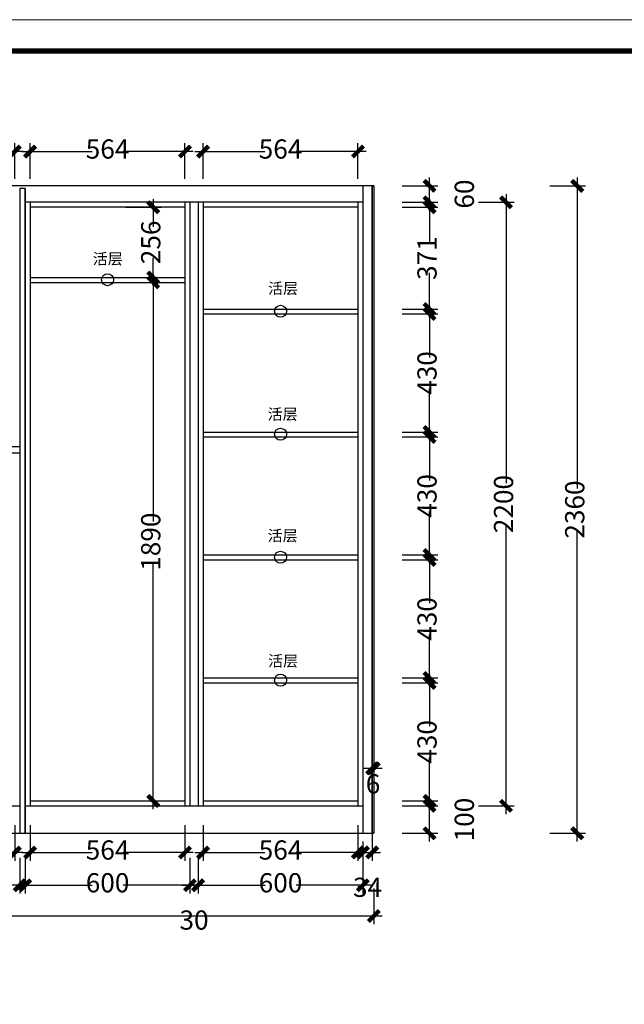
# Model space of a CAD drawing. Units: millimetres. Extents: x 0 to 893115, y 333802 to 341360.
# Drawn here: x 886443 to 888645, y 337771 to 341360 of the extents above; entities that cross this region are included whole.
import ezdxf

# ---------------------------------------------------------------- set-up
doc = ezdxf.new("R2010")
doc.units = ezdxf.units.MM
doc.styles.get("Standard").update_dxf_attribs({"font": 'txt', "bigfont": 'gbcbig.shx'})
doc.styles.add('样式 1', font='txt', dxfattribs={"width": 0.8})
doc.dimstyles.new('立面尺寸1', dxfattribs={"dimtxt": 70, "dimasz": 40, "dimexe": 30, "dimexo": 30, "dimtad": 0, "dimdec": 0, "dimtxsty": '样式 1', "dimblk": 'ARCHTICK', "dimcen": 2.5, "dimdle": 30, "dimclrd": 1, "dimclre": 1, "dimclrt": 2, "dimadec": 0, "dimazin": 0, "dimtfac": 1, "dimtdec": 0, "dimtmove": 2, "dimatfit": 3, "dimldrblk": 'DOT', "dimfxl": 1, "dimarcsym": 0})

# ---------------------------------------------------------------- blocks, each defined once
blk = doc.blocks.new('tyj76j6ju6')
at = {"linetype": 'ByBlock', "lineweight": 5}
blk.add_lwpolyline([(37607.5, 124177.9), (26354.3, 124177.9), (26354.3, 132020), (37607.5, 132020)], close=True, dxfattribs=at)
blk.add_lwpolyline([(37607.5, 124177.9), (26354.3, 124177.9), (26354.3, 132020), (37607.5, 132020)], close=True, dxfattribs=at)
blk.add_lwpolyline([(37607.5, 124177.9), (26354.3, 124177.9), (26354.3, 132020), (37607.5, 132020)], close=True, dxfattribs=at)
at = {"linetype": 'ByBlock', "lineweight": 5, "const_width": 19.6}
blk.add_lwpolyline([(37489.3, 124296.1), (26472.7, 124296.1), (26472.7, 131901.8), (37489.3, 131901.8)], close=True, dxfattribs=at)
blk.add_lwpolyline([(37489.3, 124296.1), (26472.7, 124296.1), (26472.7, 131901.8), (37489.3, 131901.8)], close=True, dxfattribs=at)
blk.add_lwpolyline([(37489.3, 124296.1), (26472.7, 124296.1), (26472.7, 131901.8), (37489.3, 131901.8)], close=True, dxfattribs=at)
blk = doc.blocks.new('_ArchTick')
at = {"color": 0, "linetype": 'ByBlock', "const_width": 0.4}
blk.add_lwpolyline([(-0.5, -0.5), (0.5, 0.5)], dxfattribs=at)
blk = doc.blocks.new('*D72')
at = {"color": 1, "lineweight": -2, "ltscale": 1000, "transparency": 16777216}
for p, q in [((885456.2, 340779.9), (885456.2, 340909.9)), ((886425.2, 340779.9), (886425.2, 340909.9)), ((885426.2, 340879.9), (885883.9, 340879.9)), ((886455.2, 340879.9), (885997.5, 340879.9))]:
    blk.add_line(p, q, dxfattribs=at)
at = {"layer": 'DEFPOINTS', "color": 0, "ltscale": 1000, "transparency": 16777216}
for p in [(885456.2, 340879.9), (885456.2, 340694.7), (886425.2, 340044.7)]:
    blk.add_point(p, dxfattribs=at)
at = {"color": 1, "lineweight": -2, "ltscale": 1000, "transparency": 16777216, "xscale": 40, "yscale": 40, "zscale": 40, "rotation": 180}
blk.add_blockref('_ArchTick', (885456.2, 340879.9), dxfattribs=at)
at = {"color": 1, "lineweight": -2, "ltscale": 1000, "transparency": 16777216, "xscale": 40, "yscale": 40, "zscale": 40}
blk.add_blockref('_ArchTick', (886425.2, 340879.9), dxfattribs=at)
at = {"color": 2, "ltscale": 1000, "transparency": 16777216, "insert": (885940.7, 340879.9), "char_height": 70, "attachment_point": 5, "style": '样式 1'}
blk.add_mtext('969', dxfattribs=at)
blk = doc.blocks.new('*D73')
at = {"color": 1, "lineweight": -2, "ltscale": 1000, "transparency": 16777216}
for p, q in [((886481.2, 340779.9), (886481.2, 340909.9)), ((887045.2, 340779.9), (887045.2, 340909.9)), ((886451.2, 340879.9), (886706.6, 340879.9)), ((887075.2, 340879.9), (886819.8, 340879.9))]:
    blk.add_line(p, q, dxfattribs=at)
at = {"layer": 'DEFPOINTS', "color": 0, "ltscale": 1000, "transparency": 16777216}
for p in [(887045.2, 340879.9), (887045.2, 340694.7), (886481.2, 338494.7)]:
    blk.add_point(p, dxfattribs=at)
at = {"color": 1, "lineweight": -2, "ltscale": 1000, "transparency": 16777216, "xscale": 40, "yscale": 40, "zscale": 40, "rotation": 180}
blk.add_blockref('_ArchTick', (886481.2, 340879.9), dxfattribs=at)
at = {"color": 1, "lineweight": -2, "ltscale": 1000, "transparency": 16777216, "xscale": 40, "yscale": 40, "zscale": 40}
blk.add_blockref('_ArchTick', (887045.2, 340879.9), dxfattribs=at)
at = {"color": 2, "ltscale": 1000, "transparency": 16777216, "insert": (886763.2, 340879.9), "char_height": 70, "attachment_point": 5, "style": '样式 1'}
blk.add_mtext('564', dxfattribs=at)
blk = doc.blocks.new('*D74')
at = {"color": 1, "lineweight": -2, "ltscale": 1000, "transparency": 16777216}
for p, q in [((887111.2, 340779.9), (887111.2, 340909.9)), ((887675.2, 340779.9), (887675.2, 340909.9)), ((887081.2, 340879.9), (887336.6, 340879.9)), ((887705.2, 340879.9), (887449.8, 340879.9))]:
    blk.add_line(p, q, dxfattribs=at)
at = {"layer": 'DEFPOINTS', "color": 0, "ltscale": 1000, "transparency": 16777216}
for p in [(887675.2, 340879.9), (887675.2, 340694.7), (887111.2, 338494.7)]:
    blk.add_point(p, dxfattribs=at)
at = {"color": 1, "lineweight": -2, "ltscale": 1000, "transparency": 16777216, "xscale": 40, "yscale": 40, "zscale": 40, "rotation": 180}
blk.add_blockref('_ArchTick', (887111.2, 340879.9), dxfattribs=at)
at = {"color": 1, "lineweight": -2, "ltscale": 1000, "transparency": 16777216, "xscale": 40, "yscale": 40, "zscale": 40}
blk.add_blockref('_ArchTick', (887675.2, 340879.9), dxfattribs=at)
at = {"color": 2, "ltscale": 1000, "transparency": 16777216, "insert": (887393.2, 340879.9), "char_height": 70, "attachment_point": 5, "style": '样式 1'}
blk.add_mtext('564', dxfattribs=at)
blk = doc.blocks.new('*D76')
at = {"color": 1, "lineweight": -2, "ltscale": 1000, "transparency": 16777216}
for p, q in [((885561.2, 338424.7), (885561.2, 338294.7)), ((886425.2, 338424.7), (886425.2, 338294.7)), ((885531.2, 338324.7), (885936, 338324.7)), ((886455.2, 338324.7), (886050.5, 338324.7))]:
    blk.add_line(p, q, dxfattribs=at)
at = {"layer": 'DEFPOINTS', "color": 0, "ltscale": 1000, "transparency": 16777216}
for p in [(886425.2, 339204.7), (885561.2, 338494.7), (886425.2, 338324.7)]:
    blk.add_point(p, dxfattribs=at)
at = {"color": 1, "lineweight": -2, "ltscale": 1000, "transparency": 16777216, "xscale": 40, "yscale": 40, "zscale": 40, "rotation": 180}
blk.add_blockref('_ArchTick', (885561.2, 338324.7), dxfattribs=at)
at = {"color": 1, "lineweight": -2, "ltscale": 1000, "transparency": 16777216, "xscale": 40, "yscale": 40, "zscale": 40}
blk.add_blockref('_ArchTick', (886425.2, 338324.7), dxfattribs=at)
at = {"color": 2, "ltscale": 1000, "transparency": 16777216, "insert": (885993.2, 338324.7), "char_height": 70, "attachment_point": 5, "style": '样式 1'}
blk.add_mtext('864', dxfattribs=at)
blk = doc.blocks.new('*D77')
at = {"color": 1, "lineweight": -2, "ltscale": 1000, "transparency": 16777216}
for p, q in [((886481.2, 338424.7), (886481.2, 338294.7)), ((887045.2, 338424.7), (887045.2, 338294.7)), ((886451.2, 338324.7), (886706.6, 338324.7)), ((887075.2, 338324.7), (886819.8, 338324.7))]:
    blk.add_line(p, q, dxfattribs=at)
at = {"layer": 'DEFPOINTS', "color": 0, "ltscale": 1000, "transparency": 16777216}
for p in [(887045.2, 340694.7), (886481.2, 338494.7), (887045.2, 338324.7)]:
    blk.add_point(p, dxfattribs=at)
at = {"color": 1, "lineweight": -2, "ltscale": 1000, "transparency": 16777216, "xscale": 40, "yscale": 40, "zscale": 40, "rotation": 180}
blk.add_blockref('_ArchTick', (886481.2, 338324.7), dxfattribs=at)
at = {"color": 1, "lineweight": -2, "ltscale": 1000, "transparency": 16777216, "xscale": 40, "yscale": 40, "zscale": 40}
blk.add_blockref('_ArchTick', (887045.2, 338324.7), dxfattribs=at)
at = {"color": 2, "ltscale": 1000, "transparency": 16777216, "insert": (886763.2, 338324.7), "char_height": 70, "attachment_point": 5, "style": '样式 1'}
blk.add_mtext('564', dxfattribs=at)
blk = doc.blocks.new('*D78')
at = {"color": 1, "lineweight": -2, "ltscale": 1000, "transparency": 16777216}
for p, q in [((887111.2, 338424.7), (887111.2, 338294.7)), ((887675.2, 338424.7), (887675.2, 338294.7)), ((887081.2, 338324.7), (887336.6, 338324.7)), ((887705.2, 338324.7), (887449.8, 338324.7))]:
    blk.add_line(p, q, dxfattribs=at)
at = {"layer": 'DEFPOINTS', "color": 0, "ltscale": 1000, "transparency": 16777216}
for p in [(887675.2, 340694.7), (887111.2, 338494.7), (887675.2, 338324.7)]:
    blk.add_point(p, dxfattribs=at)
at = {"color": 1, "lineweight": -2, "ltscale": 1000, "transparency": 16777216, "xscale": 40, "yscale": 40, "zscale": 40, "rotation": 180}
blk.add_blockref('_ArchTick', (887111.2, 338324.7), dxfattribs=at)
at = {"color": 1, "lineweight": -2, "ltscale": 1000, "transparency": 16777216, "xscale": 40, "yscale": 40, "zscale": 40}
blk.add_blockref('_ArchTick', (887675.2, 338324.7), dxfattribs=at)
at = {"color": 2, "ltscale": 1000, "transparency": 16777216, "insert": (887393.2, 338324.7), "char_height": 70, "attachment_point": 5, "style": '样式 1'}
blk.add_mtext('564', dxfattribs=at)
blk = doc.blocks.new('*D79')
at = {"color": 1, "lineweight": -2, "ltscale": 1000, "transparency": 16777216}
for p, q in [((887727.2, 338424.7), (887727.2, 338294.7)), ((887693.2, 338364.7), (887693.2, 338294.7)), ((887663.2, 338324.7), (887757.2, 338324.7))]:
    blk.add_line(p, q, dxfattribs=at)
at = {"layer": 'DEFPOINTS', "color": 0, "ltscale": 1000, "transparency": 16777216}
for p in [(887727.2, 340754.7), (887693.2, 338394.7), (887727.2, 338324.7)]:
    blk.add_point(p, dxfattribs=at)
at = {"color": 1, "lineweight": -2, "ltscale": 1000, "transparency": 16777216, "xscale": 40, "yscale": 40, "zscale": 40, "rotation": 180}
blk.add_blockref('_ArchTick', (887693.2, 338324.7), dxfattribs=at)
at = {"color": 1, "lineweight": -2, "ltscale": 1000, "transparency": 16777216, "xscale": 40, "yscale": 40, "zscale": 40}
blk.add_blockref('_ArchTick', (887727.2, 338324.7), dxfattribs=at)
at = {"color": 2, "ltscale": 1000, "transparency": 16777216, "insert": (887710.2, 338188.7), "char_height": 70, "attachment_point": 5, "style": '样式 1'}
blk.add_mtext('34', dxfattribs=at)
blk = doc.blocks.new('*D80')
at = {"color": 1, "lineweight": -2, "ltscale": 1000, "transparency": 16777216}
for p, q in [((887733.2, 338731.7), (887733.2, 338601.7)), ((887697.2, 338631.7), (887763.2, 338631.7)), ((887727.2, 338531.7), (887727.2, 338661.7))]:
    blk.add_line(p, q, dxfattribs=at)
at = {"layer": 'DEFPOINTS', "color": 0, "ltscale": 1000, "transparency": 16777216}
for p in [(887733.2, 340754.7), (887733.2, 338631.7), (887727.2, 338394.7)]:
    blk.add_point(p, dxfattribs=at)
at = {"color": 1, "lineweight": -2, "ltscale": 1000, "transparency": 16777216, "xscale": 40, "yscale": 40, "zscale": 40, "rotation": 180}
blk.add_blockref('_ArchTick', (887727.2, 338631.7), dxfattribs=at)
at = {"color": 1, "lineweight": -2, "ltscale": 1000, "transparency": 16777216, "xscale": 40, "yscale": 40, "zscale": 40}
blk.add_blockref('_ArchTick', (887733.2, 338631.7), dxfattribs=at)
at = {"color": 2, "ltscale": 1000, "transparency": 16777216, "insert": (887730.2, 338565.7), "char_height": 70, "attachment_point": 5, "style": '样式 1'}
blk.add_mtext('6', dxfattribs=at)
blk = doc.blocks.new('*D81')
at = {"color": 1, "lineweight": -2, "ltscale": 1000, "transparency": 16777216}
for p, q in [((887935.8, 338364.7), (887935.8, 338524.7)), ((887835.8, 338494.7), (887965.8, 338494.7)), ((887835.8, 338394.7), (887965.8, 338394.7))]:
    blk.add_line(p, q, dxfattribs=at)
at = {"layer": 'DEFPOINTS', "color": 0, "ltscale": 1000, "transparency": 16777216}
for p in [(887693.2, 338494.7), (887935.8, 338494.7), (887733.2, 338394.7)]:
    blk.add_point(p, dxfattribs=at)
at = {"color": 1, "lineweight": -2, "ltscale": 1000, "transparency": 16777216, "xscale": 40, "yscale": 40, "zscale": 40}
for p, rotation in [((887935.8, 338494.7), 90), ((887935.8, 338394.7), 270)]:
    blk.add_blockref('_ArchTick', p, dxfattribs=dict(at, rotation=rotation))
at = {"color": 2, "ltscale": 1000, "transparency": 16777216, "insert": (888071.7, 338444.7), "char_height": 70, "attachment_point": 5, "rotation": 90, "style": '样式 1'}
blk.add_mtext('100', dxfattribs=at)
blk = doc.blocks.new('*D82')
at = {"color": 1, "lineweight": -2, "ltscale": 1000, "transparency": 16777216}
for p, q in [((887935.8, 338972.9), (887935.8, 338784.7)), ((887835.8, 338942.9), (887965.8, 338942.9)), ((887935.8, 338482.7), (887935.8, 338670.8)), ((887835.8, 338512.7), (887965.8, 338512.7))]:
    blk.add_line(p, q, dxfattribs=at)
at = {"layer": 'DEFPOINTS', "color": 0, "ltscale": 1000, "transparency": 16777216}
for p in [(887675.2, 338942.9), (887935.8, 338942.9), (887675.2, 338512.7)]:
    blk.add_point(p, dxfattribs=at)
at = {"color": 1, "lineweight": -2, "ltscale": 1000, "transparency": 16777216, "xscale": 40, "yscale": 40, "zscale": 40}
for p, rotation in [((887935.8, 338942.9), 90), ((887935.8, 338512.7), 270)]:
    blk.add_blockref('_ArchTick', p, dxfattribs=dict(at, rotation=rotation))
at = {"color": 2, "ltscale": 1000, "transparency": 16777216, "insert": (887935.8, 338727.8), "char_height": 70, "attachment_point": 5, "rotation": 90, "style": '样式 1'}
blk.add_mtext('430', dxfattribs=at)
blk = doc.blocks.new('*D83')
at = {"color": 1, "lineweight": -2, "ltscale": 1000, "transparency": 16777216}
for p, q in [((887935.8, 339421.2), (887935.8, 339233)), ((887835.8, 339391.2), (887965.8, 339391.2)), ((887935.8, 338930.9), (887935.8, 339119.1)), ((887835.8, 338960.9), (887965.8, 338960.9))]:
    blk.add_line(p, q, dxfattribs=at)
at = {"layer": 'DEFPOINTS', "color": 0, "ltscale": 1000, "transparency": 16777216}
for p in [(887675.2, 339391.2), (887935.8, 339391.2), (887675.2, 338960.9)]:
    blk.add_point(p, dxfattribs=at)
at = {"color": 1, "lineweight": -2, "ltscale": 1000, "transparency": 16777216, "xscale": 40, "yscale": 40, "zscale": 40}
for p, rotation in [((887935.8, 339391.2), 90), ((887935.8, 338960.9), 270)]:
    blk.add_blockref('_ArchTick', p, dxfattribs=dict(at, rotation=rotation))
at = {"color": 2, "ltscale": 1000, "transparency": 16777216, "insert": (887935.8, 339176), "char_height": 70, "attachment_point": 5, "rotation": 90, "style": '样式 1'}
blk.add_mtext('430', dxfattribs=at)
blk = doc.blocks.new('*D84')
at = {"color": 1, "lineweight": -2, "ltscale": 1000, "transparency": 16777216}
for p, q in [((887935.8, 339869.4), (887935.8, 339681.2)), ((887835.8, 339839.4), (887965.8, 339839.4)), ((887935.8, 339379.2), (887935.8, 339567.3)), ((887835.8, 339409.2), (887965.8, 339409.2))]:
    blk.add_line(p, q, dxfattribs=at)
at = {"layer": 'DEFPOINTS', "color": 0, "ltscale": 1000, "transparency": 16777216}
for p in [(887675.2, 339839.4), (887935.8, 339839.4), (887675.2, 339409.2)]:
    blk.add_point(p, dxfattribs=at)
at = {"color": 1, "lineweight": -2, "ltscale": 1000, "transparency": 16777216, "xscale": 40, "yscale": 40, "zscale": 40}
for p, rotation in [((887935.8, 339839.4), 90), ((887935.8, 339409.2), 270)]:
    blk.add_blockref('_ArchTick', p, dxfattribs=dict(at, rotation=rotation))
at = {"color": 2, "ltscale": 1000, "transparency": 16777216, "insert": (887935.8, 339624.3), "char_height": 70, "attachment_point": 5, "rotation": 90, "style": '样式 1'}
blk.add_mtext('430', dxfattribs=at)
blk = doc.blocks.new('*D85')
at = {"color": 1, "lineweight": -2, "ltscale": 1000, "transparency": 16777216}
for p, q in [((887935.8, 340317.7), (887935.8, 340129.5)), ((887835.8, 340287.7), (887965.8, 340287.7)), ((887935.8, 339827.4), (887935.8, 340015.6)), ((887835.8, 339857.4), (887965.8, 339857.4))]:
    blk.add_line(p, q, dxfattribs=at)
at = {"layer": 'DEFPOINTS', "color": 0, "ltscale": 1000, "transparency": 16777216}
for p in [(887675.2, 340287.7), (887935.8, 340287.7), (887675.2, 339857.4)]:
    blk.add_point(p, dxfattribs=at)
at = {"color": 1, "lineweight": -2, "ltscale": 1000, "transparency": 16777216, "xscale": 40, "yscale": 40, "zscale": 40}
for p, rotation in [((887935.8, 340287.7), 90), ((887935.8, 339857.4), 270)]:
    blk.add_blockref('_ArchTick', p, dxfattribs=dict(at, rotation=rotation))
at = {"color": 2, "ltscale": 1000, "transparency": 16777216, "insert": (887935.8, 340072.5), "char_height": 70, "attachment_point": 5, "rotation": 90, "style": '样式 1'}
blk.add_mtext('430', dxfattribs=at)
blk = doc.blocks.new('*D86')
at = {"color": 1, "lineweight": -2, "ltscale": 1000, "transparency": 16777216}
for p, q in [((887835.8, 340676.7), (887965.8, 340676.7)), ((887935.8, 340706.7), (887935.8, 340545.1)), ((887935.8, 340275.7), (887935.8, 340437.2)), ((887835.8, 340305.7), (887965.8, 340305.7))]:
    blk.add_line(p, q, dxfattribs=at)
at = {"layer": 'DEFPOINTS', "color": 0, "ltscale": 1000, "transparency": 16777216}
for p in [(887675.2, 340676.7), (887935.8, 340676.7), (887675.2, 340305.7)]:
    blk.add_point(p, dxfattribs=at)
at = {"color": 1, "lineweight": -2, "ltscale": 1000, "transparency": 16777216, "xscale": 40, "yscale": 40, "zscale": 40}
for p, rotation in [((887935.8, 340676.7), 90), ((887935.8, 340305.7), 270)]:
    blk.add_blockref('_ArchTick', p, dxfattribs=dict(at, rotation=rotation))
at = {"color": 2, "ltscale": 1000, "transparency": 16777216, "insert": (887935.8, 340491.2), "char_height": 70, "attachment_point": 5, "rotation": 90, "style": '样式 1'}
blk.add_mtext('371', dxfattribs=at)
blk = doc.blocks.new('*D87')
at = {"color": 1, "lineweight": -2, "ltscale": 1000, "transparency": 16777216}
for p, q in [((887935.8, 340664.7), (887935.8, 340784.7)), ((887835.8, 340754.7), (887965.8, 340754.7)), ((887835.8, 340694.7), (887965.8, 340694.7))]:
    blk.add_line(p, q, dxfattribs=at)
at = {"layer": 'DEFPOINTS', "color": 0, "ltscale": 1000, "transparency": 16777216}
for p in [(887693.2, 340754.7), (887935.8, 340754.7), (887693.2, 340694.7)]:
    blk.add_point(p, dxfattribs=at)
at = {"color": 1, "lineweight": -2, "ltscale": 1000, "transparency": 16777216, "xscale": 40, "yscale": 40, "zscale": 40}
for p, rotation in [((887935.8, 340754.7), 90), ((887935.8, 340694.7), 270)]:
    blk.add_blockref('_ArchTick', p, dxfattribs=dict(at, rotation=rotation))
at = {"color": 2, "ltscale": 1000, "transparency": 16777216, "insert": (888071.7, 340724.7), "char_height": 70, "attachment_point": 5, "rotation": 90, "style": '样式 1'}
blk.add_mtext('60', dxfattribs=at)
blk = doc.blocks.new('*D88')
at = {"color": 1, "lineweight": -2, "ltscale": 1000, "transparency": 16777216}
for p, q in [((888473.9, 340784.7), (888473.9, 339650.9)), ((888373.9, 340754.7), (888503.9, 340754.7)), ((888473.9, 338364.7), (888473.9, 339498.4)), ((888373.9, 338394.7), (888503.9, 338394.7))]:
    blk.add_line(p, q, dxfattribs=at)
at = {"layer": 'DEFPOINTS', "color": 0, "ltscale": 1000, "transparency": 16777216}
for p in [(887570.4, 340754.7), (888473.9, 340754.7), (887570.4, 338394.7)]:
    blk.add_point(p, dxfattribs=at)
at = {"color": 1, "lineweight": -2, "ltscale": 1000, "transparency": 16777216, "xscale": 40, "yscale": 40, "zscale": 40}
for p, rotation in [((888473.9, 340754.7), 90), ((888473.9, 338394.7), 270)]:
    blk.add_blockref('_ArchTick', p, dxfattribs=dict(at, rotation=rotation))
at = {"color": 2, "ltscale": 1000, "transparency": 16777216, "insert": (888473.9, 339574.7), "char_height": 70, "attachment_point": 5, "rotation": 90, "style": '样式 1'}
blk.add_mtext('2360', dxfattribs=at)
blk = doc.blocks.new('*D89')
at = {"color": 1, "lineweight": -2, "ltscale": 1000, "transparency": 16777216}
for p, q in [((888214.6, 340724.7), (888214.6, 339670.9)), ((888114.6, 340694.7), (888244.6, 340694.7)), ((888214.6, 338464.7), (888214.6, 339518.4)), ((888114.6, 338494.7), (888244.6, 338494.7))]:
    blk.add_line(p, q, dxfattribs=at)
at = {"layer": 'DEFPOINTS', "color": 0, "ltscale": 1000, "transparency": 16777216}
for p in [(887537, 340694.7), (888214.6, 340694.7), (887537, 338494.7)]:
    blk.add_point(p, dxfattribs=at)
at = {"color": 1, "lineweight": -2, "ltscale": 1000, "transparency": 16777216, "xscale": 40, "yscale": 40, "zscale": 40}
for p, rotation in [((888214.6, 340694.7), 90), ((888214.6, 338494.7), 270)]:
    blk.add_blockref('_ArchTick', p, dxfattribs=dict(at, rotation=rotation))
at = {"color": 2, "ltscale": 1000, "transparency": 16777216, "insert": (888214.6, 339594.7), "char_height": 70, "attachment_point": 5, "rotation": 90, "style": '样式 1'}
blk.add_mtext('2200', dxfattribs=at)
blk = doc.blocks.new('*D91')
at = {"color": 1, "lineweight": -2, "ltscale": 1000, "transparency": 16777216}
for p, q in [((885543.2, 338305.2), (885543.2, 338175.2)), ((886443.2, 338305.2), (886443.2, 338175.2)), ((885513.2, 338205.2), (885936.6, 338205.2)), ((886473.2, 338205.2), (886049.8, 338205.2))]:
    blk.add_line(p, q, dxfattribs=at)
at = {"layer": 'DEFPOINTS', "color": 0, "ltscale": 1000, "transparency": 16777216}
for p in [(885543.2, 338548.9), (886443.2, 338548.9), (886443.2, 338205.2)]:
    blk.add_point(p, dxfattribs=at)
at = {"color": 1, "lineweight": -2, "ltscale": 1000, "transparency": 16777216, "xscale": 40, "yscale": 40, "zscale": 40, "rotation": 180}
blk.add_blockref('_ArchTick', (885543.2, 338205.2), dxfattribs=at)
at = {"color": 1, "lineweight": -2, "ltscale": 1000, "transparency": 16777216, "xscale": 40, "yscale": 40, "zscale": 40}
blk.add_blockref('_ArchTick', (886443.2, 338205.2), dxfattribs=at)
at = {"color": 2, "ltscale": 1000, "transparency": 16777216, "insert": (885993.2, 338205.2), "char_height": 70, "attachment_point": 5, "style": '样式 1'}
blk.add_mtext('900', dxfattribs=at)
blk = doc.blocks.new('*D92')
at = {"color": 1, "lineweight": -2, "ltscale": 1000, "transparency": 16777216}
for p, q in [((886463.2, 338305.2), (886463.2, 338175.2)), ((887063.2, 338305.2), (887063.2, 338175.2)), ((886433.2, 338205.2), (886706.7, 338205.2)), ((887093.2, 338205.2), (886819.7, 338205.2))]:
    blk.add_line(p, q, dxfattribs=at)
at = {"layer": 'DEFPOINTS', "color": 0, "ltscale": 1000, "transparency": 16777216}
for p in [(886463.2, 338541.8), (887063.2, 338541.8), (887063.2, 338205.2)]:
    blk.add_point(p, dxfattribs=at)
at = {"color": 1, "lineweight": -2, "ltscale": 1000, "transparency": 16777216, "xscale": 40, "yscale": 40, "zscale": 40, "rotation": 180}
blk.add_blockref('_ArchTick', (886463.2, 338205.2), dxfattribs=at)
at = {"color": 1, "lineweight": -2, "ltscale": 1000, "transparency": 16777216, "xscale": 40, "yscale": 40, "zscale": 40}
blk.add_blockref('_ArchTick', (887063.2, 338205.2), dxfattribs=at)
at = {"color": 2, "ltscale": 1000, "transparency": 16777216, "insert": (886763.2, 338205.2), "char_height": 70, "attachment_point": 5, "style": '样式 1'}
blk.add_mtext('600', dxfattribs=at)
blk = doc.blocks.new('*D93')
at = {"color": 1, "lineweight": -2, "ltscale": 1000, "transparency": 16777216}
for p, q in [((887063.2, 338305.2), (887063.2, 338175.2)), ((887093.2, 338305.2), (887093.2, 338175.2)), ((887033.2, 338205.2), (887123.2, 338205.2))]:
    blk.add_line(p, q, dxfattribs=at)
at = {"layer": 'DEFPOINTS', "color": 0, "ltscale": 1000, "transparency": 16777216}
for p in [(887063.2, 338541.8), (887093.2, 338541.8), (887093.2, 338205.2)]:
    blk.add_point(p, dxfattribs=at)
at = {"color": 1, "lineweight": -2, "ltscale": 1000, "transparency": 16777216, "xscale": 40, "yscale": 40, "zscale": 40, "rotation": 180}
blk.add_blockref('_ArchTick', (887063.2, 338205.2), dxfattribs=at)
at = {"color": 1, "lineweight": -2, "ltscale": 1000, "transparency": 16777216, "xscale": 40, "yscale": 40, "zscale": 40}
blk.add_blockref('_ArchTick', (887093.2, 338205.2), dxfattribs=at)
at = {"color": 2, "ltscale": 1000, "transparency": 16777216, "insert": (887078.2, 338069.3), "char_height": 70, "attachment_point": 5, "style": '样式 1'}
blk.add_mtext('30', dxfattribs=at)
blk = doc.blocks.new('*D94')
at = {"color": 1, "lineweight": -2, "ltscale": 1000, "transparency": 16777216}
for p, q in [((887093.2, 338305.2), (887093.2, 338175.2)), ((887693.2, 338305.2), (887693.2, 338175.2)), ((887063.2, 338205.2), (887336.7, 338205.2)), ((887723.2, 338205.2), (887449.7, 338205.2))]:
    blk.add_line(p, q, dxfattribs=at)
at = {"layer": 'DEFPOINTS', "color": 0, "ltscale": 1000, "transparency": 16777216}
for p in [(887093.2, 338567.3), (887693.2, 338567.3), (887693.2, 338205.2)]:
    blk.add_point(p, dxfattribs=at)
at = {"color": 1, "lineweight": -2, "ltscale": 1000, "transparency": 16777216, "xscale": 40, "yscale": 40, "zscale": 40, "rotation": 180}
blk.add_blockref('_ArchTick', (887093.2, 338205.2), dxfattribs=at)
at = {"color": 1, "lineweight": -2, "ltscale": 1000, "transparency": 16777216, "xscale": 40, "yscale": 40, "zscale": 40}
blk.add_blockref('_ArchTick', (887693.2, 338205.2), dxfattribs=at)
at = {"color": 2, "ltscale": 1000, "transparency": 16777216, "insert": (887393.2, 338205.2), "char_height": 70, "attachment_point": 5, "style": '样式 1'}
blk.add_mtext('600', dxfattribs=at)
blk = doc.blocks.new('*D95')
at = {"color": 1, "lineweight": -2, "ltscale": 1000, "transparency": 16777216}
for p, q in [((884378.2, 338193.1), (884378.2, 338063.1)), ((887733.2, 338193.1), (887733.2, 338063.1)), ((884348.2, 338093.1), (885980.3, 338093.1)), ((887763.2, 338093.1), (886131.2, 338093.1))]:
    blk.add_line(p, q, dxfattribs=at)
at = {"layer": 'DEFPOINTS', "color": 0, "ltscale": 1000, "transparency": 16777216}
for p in [(884378.2, 338915.2), (887733.2, 338915.2), (887733.2, 338093.1)]:
    blk.add_point(p, dxfattribs=at)
at = {"color": 1, "lineweight": -2, "ltscale": 1000, "transparency": 16777216, "xscale": 40, "yscale": 40, "zscale": 40, "rotation": 180}
blk.add_blockref('_ArchTick', (884378.2, 338093.1), dxfattribs=at)
at = {"color": 1, "lineweight": -2, "ltscale": 1000, "transparency": 16777216, "xscale": 40, "yscale": 40, "zscale": 40}
blk.add_blockref('_ArchTick', (887733.2, 338093.1), dxfattribs=at)
at = {"color": 2, "ltscale": 1000, "transparency": 16777216, "insert": (886055.7, 338093.1), "char_height": 70, "attachment_point": 5, "style": '样式 1'}
blk.add_mtext('3355', dxfattribs=at)
blk = doc.blocks.new('*D124')
at = {"color": 1, "lineweight": -2, "ltscale": 1000, "transparency": 16777216}
for p, q in [((886829.6, 340676.7), (886959.6, 340676.7)), ((886929.6, 340706.7), (886929.6, 340605)), ((886929.6, 340390.7), (886929.6, 340492.3)), ((886829.6, 340420.7), (886959.6, 340420.7))]:
    blk.add_line(p, q, dxfattribs=at)
at = {"layer": 'DEFPOINTS', "color": 0, "ltscale": 1000, "transparency": 16777216}
for p in [(886610.9, 340676.7), (886929.6, 340676.7), (886610.9, 340420.7)]:
    blk.add_point(p, dxfattribs=at)
at = {"color": 1, "lineweight": -2, "ltscale": 1000, "transparency": 16777216, "xscale": 40, "yscale": 40, "zscale": 40}
for p, rotation in [((886929.6, 340676.7), 90), ((886929.6, 340420.7), 270)]:
    blk.add_blockref('_ArchTick', p, dxfattribs=dict(at, rotation=rotation))
at = {"color": 2, "ltscale": 1000, "transparency": 16777216, "insert": (886929.6, 340548.7), "char_height": 70, "attachment_point": 5, "rotation": 90, "style": '样式 1'}
blk.add_mtext('256', dxfattribs=at)
blk = doc.blocks.new('*D125')
at = {"color": 1, "lineweight": -2, "ltscale": 1000, "transparency": 16777216}
for p, q in [((886929.6, 340432.7), (886929.6, 339531.4)), ((886829.6, 340402.7), (886959.6, 340402.7)), ((886929.6, 338482.7), (886929.6, 339383.9)), ((886829.6, 338512.7), (886959.6, 338512.7))]:
    blk.add_line(p, q, dxfattribs=at)
at = {"layer": 'DEFPOINTS', "color": 0, "ltscale": 1000, "transparency": 16777216}
for p in [(886690.6, 340402.7), (886690.6, 338512.7), (886929.6, 338512.7)]:
    blk.add_point(p, dxfattribs=at)
at = {"color": 1, "lineweight": -2, "ltscale": 1000, "transparency": 16777216, "xscale": 40, "yscale": 40, "zscale": 40}
for p, rotation in [((886929.6, 340402.7), 90), ((886929.6, 338512.7), 270)]:
    blk.add_blockref('_ArchTick', p, dxfattribs=dict(at, rotation=rotation))
at = {"color": 2, "ltscale": 1000, "transparency": 16777216, "insert": (886929.6, 339457.7), "char_height": 70, "attachment_point": 5, "rotation": 90, "style": '样式 1'}
blk.add_mtext('1890', dxfattribs=at)

msp = doc.modelspace()

# ---------------------------------------------------------------- linework, layer by layer
at = {"ltscale": 1000}
for p, q in [((887693.2, 340754.7), (884378.2, 340754.7)), ((887693.2, 340754.7), (887693.2, 338394.7)), ((887733.2, 340754.7), (887693.2, 340754.7)), ((887727.2, 340754.7), (887727.2, 338394.7)), ((887733.2, 340754.7), (887733.2, 338394.7)), ((886443.2, 340744.7), (886443.2, 338394.7)), ((886463.2, 340744.7), (886443.2, 340744.7)), ((886463.2, 340744.7), (886463.2, 338394.7)), ((887693.2, 340694.7), (886463.2, 340694.7)), ((886481.2, 340694.7), (886481.2, 338494.7)), ((887045.2, 340676.7), (886481.2, 340676.7)), ((887045.2, 340694.7), (887045.2, 338494.7)), ((887063.2, 340694.7), (887063.2, 338494.7)), ((887093.2, 340694.7), (887093.2, 338494.7)), ((887111.2, 340694.7), (887111.2, 338494.7)), ((887675.2, 340676.7), (887111.2, 340676.7)), ((887675.2, 340694.7), (887675.2, 338494.7)), ((886481.2, 340420.7), (887045.2, 340420.7)), ((886481.2, 340402.7), (887045.2, 340402.7)), ((887111.2, 340305.7), (887675.2, 340305.7)), ((887111.2, 340287.7), (887675.2, 340287.7)), ((887111.2, 339857.4), (887675.2, 339857.4)), ((887111.2, 339839.4), (887675.2, 339839.4)), ((887111.2, 339409.2), (887675.2, 339409.2)), ((887111.2, 339391.2), (887675.2, 339391.2)), ((887111.2, 338960.9), (887675.2, 338960.9)), ((887111.2, 338942.9), (887675.2, 338942.9)), ((884439.2, 338494.7), (886443.2, 338494.7)), ((886463.2, 338494.7), (887693.2, 338494.7)), ((886481.2, 338512.7), (887045.2, 338512.7)), ((887111.2, 338512.7), (887675.2, 338512.7)), ((884378.2, 338394.7), (887733.2, 338394.7))]:
    msp.add_line(p, q, dxfattribs=at)
at = {"color": 4, "ltscale": 1000}
for points in [[(887727.2, 340754.7), (887693.2, 340754.7), (887693.2, 338394.7), (887727.2, 338394.7)], [(887733.2, 338394.7), (887727.2, 338394.7), (887727.2, 340754.7), (887733.2, 340754.7)], [(886463.2, 340744.7), (886443.2, 340744.7), (886443.2, 338394.7), (886463.2, 338394.7)], [(884378.2, 339804.7), (886443.2, 339804.7), (886443.2, 339779.7), (884378.2, 339779.7)]]:
    msp.add_lwpolyline(points, close=True, dxfattribs=at)
at = {"ltscale": 1000}
for centre in [(886763.2, 340412.6), (887393.2, 340297.6), (887393.2, 339849.3), (887393.2, 339401.1), (887393.2, 338952.8)]:
    msp.add_circle(centre, 21.8, dxfattribs=at)

# ---------------------------------------------------------------- block references
at = {"color": 0, "xscale": 0.9637763810018494, "yscale": 0.9637763810018494, "zscale": 0.9637763810018494}
msp.add_blockref('tyj76j6ju6', (856368.4, 214122.6), dxfattribs=at)

# ---------------------------------------------------------------- texts
at = {"color": 0, "char_height": 40, "width": 1135.621, "attachment_point": 1}
for insert in [(886709.4, 340508.6), (887347.9, 340400.9), (887346.3, 339942.4), (887346.4, 339499.5), (887348, 339042.9)]:
    msp.add_mtext('{\\fSimSun|b0|i0|c134|p34;活层}', dxfattribs=dict(at, insert=insert))

# ---------------------------------------------------------------- dimensions: what is measured, and where the dimension line sits
at = {"color": 4, "ltscale": 1000}
for base, p1, p2, picture, middle in [((885456.2, 340879.9), (886425.2, 340044.7), (885456.2, 340694.7), '*D72', (885940.7, 340879.9)), ((887045.2, 340879.9), (886481.2, 338494.7), (887045.2, 340694.7), '*D73', (886763.2, 340879.9)), ((887675.2, 340879.9), (887111.2, 338494.7), (887675.2, 340694.7), '*D74', (887393.2, 340879.9)), ((887727.2, 338324.7), (887693.2, 338394.7), (887727.2, 340754.7), '*D79', (887710.2, 338188.7)), ((887733.2, 338631.7), (887727.2, 338394.7), (887733.2, 340754.7), '*D80', (887730.2, 338565.7)), ((887045.2, 338324.7), (886481.2, 338494.7), (887045.2, 340694.7), '*D77', (886763.2, 338324.7)), ((887675.2, 338324.7), (887111.2, 338494.7), (887675.2, 340694.7), '*D78', (887393.2, 338324.7)), ((886425.2, 338324.7), (885561.2, 338494.7), (886425.2, 339204.7), '*D76', (885993.2, 338324.7)), ((887733.2, 338093.1), (884378.2, 338915.2), (887733.2, 338915.2), '*D95', (886055.7, 338093.1)), ((887693.2, 338205.2), (887093.2, 338567.3), (887693.2, 338567.3), '*D94', (887393.2, 338205.2)), ((886443.2, 338205.2), (885543.2, 338548.9), (886443.2, 338548.9), '*D91', (885993.2, 338205.2)), ((887063.2, 338205.2), (886463.2, 338541.8), (887063.2, 338541.8), '*D92', (886763.2, 338205.2)), ((887093.2, 338205.2), (887063.2, 338541.8), (887093.2, 338541.8), '*D93', (887078.2, 338069.3))]:
    dim = msp.add_linear_dim(base=base, p1=p1, p2=p2, dimstyle='立面尺寸1', override={"dimfxl": 100, "dimfxlon": 1, "dimarcsym": 2}, dxfattribs=at)
    dim.commit()
    dim.dimension.update_dxf_attribs({"geometry": picture, "text_midpoint": middle})
for base, p1, p2, angle, picture, middle in [((888473.9, 340754.7), (887570.4, 338394.7), (887570.4, 340754.7), 90, '*D88', (888473.9, 339574.7)), ((887935.8, 340754.7), (887693.2, 340694.7), (887693.2, 340754.7), 270, '*D87', (888071.7, 340724.7)), ((888214.6, 340694.7), (887537, 338494.7), (887537, 340694.7), 90, '*D89', (888214.6, 339594.7)), ((886929.6, 340676.7), (886610.9, 340420.7), (886610.9, 340676.7), 90, '*D124', (886929.6, 340548.7)), ((887935.8, 340676.7), (887675.2, 340305.7), (887675.2, 340676.7), 270, '*D86', (887935.8, 340491.2)), ((886929.6, 338512.7), (886690.6, 340402.7), (886690.6, 338512.7), 90, '*D125', (886929.6, 339457.7)), ((887935.8, 340287.7), (887675.2, 339857.4), (887675.2, 340287.7), 270, '*D85', (887935.8, 340072.5)), ((887935.8, 339839.4), (887675.2, 339409.2), (887675.2, 339839.4), 270, '*D84', (887935.8, 339624.3)), ((887935.8, 339391.2), (887675.2, 338960.9), (887675.2, 339391.2), 270, '*D83', (887935.8, 339176)), ((887935.8, 338942.9), (887675.2, 338512.7), (887675.2, 338942.9), 270, '*D82', (887935.8, 338727.8)), ((887935.8, 338494.7), (887733.2, 338394.7), (887693.2, 338494.7), 270, '*D81', (888071.7, 338444.7))]:
    dim = msp.add_linear_dim(base=base, p1=p1, p2=p2, angle=angle, dimstyle='立面尺寸1', override={"dimfxl": 100, "dimfxlon": 1, "dimarcsym": 2}, dxfattribs=at)
    dim.commit()
    dim.dimension.update_dxf_attribs({"geometry": picture, "text_midpoint": middle})

doc.saveas('drawing.dxf')
